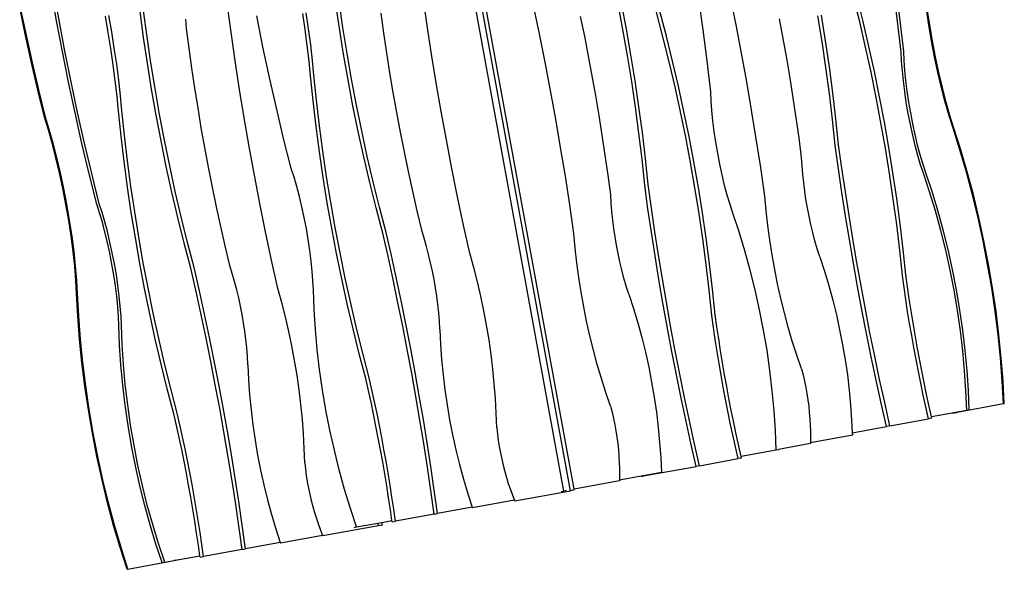
# Model space of a CAD drawing. Extents: x -1370 to 1370, y -1433 to 1438.
# Drawn here: x -1205 to 1370, y -1433 to 2 of the extents above; entities that cross this region are included whole.
import ezdxf

# ---------------------------------------------------------------- set-up
doc = ezdxf.new("R2010")
doc.units = 0
doc.layers.get('0').update_dxf_attribs({"linetype": 'CONTINUOUS'})

msp = doc.modelspace()

# ---------------------------------------------------------------- linework, layer by layer
for p, q in [((218.1, -1228.8), (-229, 1215.8)), ((234.9, -1227.8), (-212.1, 1216.8)), ((244.8, -1223.9), (-201.9, 1218.7)), ((-1108.6, -0.4), (-1122.8, 80.3)), ((-1102, 0.8), (-1116.3, 81.5)), ((1090.5, -1.1), (1080.1, 79.9)), ((1097, 0.1), (1086.5, 81.1)), ((-139.6, -13.1), (-150.5, 61.7)), ((582, -24.1), (570.6, 56.9)), ((668, -10.9), (653, 63.3)), ((991.4, -3.6), (975.2, 61.4)), ((1000.3, -2), (984.1, 63.1)), ((-1189.8, -38.6), (-1204.9, 33.1)), ((-1187.4, -38.2), (-1202.5, 33.5)), ((-652.4, -30.1), (-662.6, 44.8)), ((-369.1, -19.8), (-379.1, 48)), ((-360, -18.1), (-370, 49.6)), ((153.8, -34.2), (138.2, 39.8)), ((372.4, -23.6), (359.6, 43.7)), ((381.4, -22), (368.6, 45.4)), ((477.1, -42.6), (458.1, 29.4)), ((486, -41), (467, 31)), ((1172.1, -11.8), (1165.8, 29.5)), ((1174.4, -11.4), (1168.1, 29.9)), ((-1086.8, -79.7), (-1102, 0.8)), ((-973.3, -30.8), (-980.7, 11.7)), ((-964.3, -29.2), (-971.7, 13.3)), ((-881, -43.8), (-889.9, 24)), ((-871.9, -42.1), (-880.9, 25.6)), ((-768.9, -20.4), (-770.6, 3.9)), ((-568.8, -68.2), (-584.9, 12.1)), ((-458.4, -23.5), (-464.6, 18.6)), ((-449.5, -21.9), (-455.6, 20.2)), ((-252.9, -32.5), (-260.2, 19.5)), ((272.4, -41), (261.8, 10.4)), ((791.5, -46.7), (781.8, 5)), ((893.2, -54.7), (882.3, 12.9)), ((902.2, -53.1), (891.3, 14.6)), ((1106.5, -81), (1097, 0.1)), ((-1093.4, -80.9), (-1108.6, -0.4)), ((-762.1, -72.3), (-768.9, -20.4)), ((-453, -65.1), (-458.4, -23.5)), ((-444.1, -63.5), (-449.5, -21.9)), ((-358.2, -87.4), (-369.1, -19.8)), ((-349.1, -85.7), (-360, -18.1)), ((-128, -87.8), (-139.6, -13.1)), ((384.3, -91.1), (372.4, -23.6)), ((393.2, -89.5), (381.4, -22)), ((592.5, -105.2), (582, -24.1)), ((682.3, -85.2), (668, -10.9)), ((1006.7, -69), (991.4, -3.6)), ((1015.6, -67.4), (1000.3, -2)), ((1100, -82.2), (1090.5, -1.1)), ((1179.3, -53.5), (1172.1, -11.8)), ((1181.6, -53.1), (1174.4, -11.4)), ((-1174, -110.1), (-1189.8, -38.6)), ((-1171.6, -109.7), (-1187.4, -38.2)), ((-966.5, -73.2), (-973.3, -30.8)), ((-957.5, -71.6), (-964.3, -29.2)), ((-871, -111.5), (-881, -43.8)), ((-861.9, -109.9), (-871.9, -42.1)), ((-641.5, -104.9), (-652.4, -30.1)), ((-245.1, -84.4), (-252.9, -32.5)), ((168.7, -108.4), (153.8, -34.2)), ((282.5, -92.5), (272.4, -41)), ((493.3, -107.7), (477.1, -42.6)), ((502.2, -106.1), (486, -41)), ((800.7, -98.4), (791.5, -46.7)), ((-960.3, -115.3), (-966.5, -73.2)), ((-951.3, -113.7), (-957.5, -71.6)), ((-754.8, -124.3), (-762.1, -72.3)), ((-551.7, -148.2), (-568.8, -68.2)), ((-448.4, -106), (-453, -65.1)), ((-439.4, -104.3), (-444.1, -63.5)), ((903.2, -122.5), (893.2, -54.7)), ((912.2, -120.8), (902.2, -53.1)), ((1021.1, -134.7), (1006.7, -69)), ((1030, -133.1), (1015.6, -67.4)), ((1187.3, -95), (1179.3, -53.5)), ((1189.6, -94.6), (1181.6, -53.1)), ((-1077.2, -161.1), (-1093.4, -80.9)), ((-1070.7, -160), (-1086.8, -79.7)), ((-346.4, -154.9), (-358.2, -87.4)), ((-337.3, -153.2), (-349.1, -85.7)), ((-236.9, -136.2), (-245.1, -84.4)), ((-115.8, -162.5), (-128, -87.8)), ((292.2, -144.2), (282.5, -92.5)), ((395.2, -158.8), (384.3, -91.1)), ((404.2, -157.1), (393.2, -89.5)), ((695.9, -159.7), (682.3, -85.2)), ((809.4, -150.2), (800.7, -98.4)), ((1101, -105.7), (1100, -82.2)), ((1107.5, -104.6), (1106.5, -81)), ((1196, -135.8), (1187.3, -95)), ((1198.4, -135.4), (1189.6, -94.6)), ((-1157.5, -181.4), (-1174, -110.1)), ((-1155.1, -181), (-1171.6, -109.7)), ((-954.9, -156.9), (-960.3, -115.3)), ((-945.9, -155.3), (-951.3, -113.7)), ((-860.1, -179.2), (-871, -111.5)), ((-851, -177.5), (-861.9, -109.9)), ((-747, -176.2), (-754.8, -124.3)), ((-629.9, -179.6), (-641.5, -104.9)), ((-445.5, -135.7), (-448.4, -106)), ((-436.5, -134), (-439.4, -104.3)), ((183, -182.7), (168.7, -108.4)), ((508.6, -173.1), (493.3, -107.7)), ((517.5, -171.4), (502.2, -106.1)), ((602, -186.2), (592.5, -105.2)), ((912.2, -190.2), (903.2, -122.5)), ((921.2, -188.6), (912.2, -120.8)), ((1102.9, -131), (1101, -105.7)), ((1109.3, -129.9), (1107.5, -104.6)), ((-533.7, -228), (-551.7, -148.2)), ((-437.8, -209.8), (-445.5, -135.7)), ((-428.8, -208.1), (-436.5, -134)), ((-324.5, -220.6), (-337.3, -153.2)), ((-228.1, -188), (-236.9, -136.2)), ((301.4, -195.9), (292.2, -144.2)), ((817.7, -202), (809.4, -150.2)), ((1034.6, -200.6), (1021.1, -134.7)), ((1043.4, -199), (1030, -133.1)), ((1105.6, -157.7), (1102.9, -131)), ((1112, -156.6), (1109.3, -129.9)), ((1205.3, -175.4), (1196, -135.8)), ((1207.7, -175), (1198.4, -135.4)), ((-1060.1, -241.2), (-1077.2, -161.1)), ((-1053.6, -240), (-1070.7, -160)), ((-950.2, -197.8), (-954.9, -156.9)), ((-941.3, -196.1), (-945.9, -155.3)), ((-848.2, -246.7), (-860.1, -179.2)), ((-839.2, -245), (-851, -177.5)), ((-738.7, -228), (-747, -176.2)), ((-617.6, -254.3), (-629.9, -179.6)), ((-333.6, -222.2), (-346.4, -154.9)), ((-102.8, -237.1), (-115.8, -162.5)), ((405.1, -226.5), (395.2, -158.8)), ((414.1, -224.8), (404.2, -157.1)), ((523, -238.7), (508.6, -173.1)), ((531.9, -237.1), (517.5, -171.4)), ((708.8, -234.3), (695.9, -159.7)), ((1109.1, -185.5), (1105.6, -157.7)), ((1115.5, -184.3), (1112, -156.6)), ((1215.1, -213.2), (1205.3, -175.4)), ((1217.4, -212.7), (1207.7, -175)), ((-1140.2, -252.4), (-1157.5, -181.4)), ((-1137.8, -251.9), (-1155.1, -181)), ((-947.4, -227.5), (-950.2, -197.8)), ((-938.4, -225.8), (-941.3, -196.1)), ((-218.9, -239.7), (-228.1, -188)), ((196.6, -257.2), (183, -182.7)), ((310.2, -247.7), (301.4, -195.9)), ((603, -209.8), (602, -186.2)), ((825.5, -253.9), (817.7, -202)), ((920.2, -258.1), (912.2, -190.2)), ((929.2, -256.4), (921.2, -188.6)), ((1047.1, -266.8), (1034.6, -200.6)), ((1056, -265.1), (1043.4, -199)), ((1113.3, -213.9), (1109.1, -185.5)), ((1119.7, -212.7), (1115.5, -184.3)), ((-939.7, -301.5), (-947.4, -227.5)), ((-930.7, -299.9), (-938.4, -225.8)), ((-730, -279.8), (-738.7, -228)), ((-514.8, -307.5), (-533.7, -228)), ((-429.9, -276.4), (-437.8, -209.8)), ((-420.9, -274.7), (-428.8, -208.1)), ((-319.8, -289.3), (-333.6, -222.2)), ((-310.7, -287.7), (-324.5, -220.6)), ((414.1, -294.3), (405.1, -226.5)), ((423.1, -292.6), (414.1, -224.8)), ((604.8, -235.1), (603, -209.8)), ((1118.2, -242.5), (1113.3, -213.9)), ((1124.7, -241.3), (1119.7, -212.7)), ((1225.2, -248.6), (1215.1, -213.2)), ((1227.5, -248.2), (1217.4, -212.7)), ((-1129.9, -285.1), (-1140.2, -252.4)), ((-1127.5, -284.6), (-1137.8, -251.9)), ((-1042.2, -321), (-1060.1, -241.2)), ((-1035.6, -319.8), (-1053.6, -240)), ((-835.4, -314), (-848.2, -246.7)), ((-826.4, -312.4), (-839.2, -245)), ((-604.7, -328.9), (-617.6, -254.3)), ((-209.2, -291.4), (-218.9, -239.7)), ((-89.2, -311.5), (-102.8, -237.1)), ((209.5, -331.8), (196.6, -257.2)), ((318.4, -299.5), (310.2, -247.7)), ((536.5, -304.7), (523, -238.7)), ((545.4, -303), (531.9, -237.1)), ((607.5, -261.8), (604.8, -235.1)), ((721, -308.9), (708.8, -234.3)), ((832.8, -305.8), (825.5, -253.9)), ((936.3, -324.2), (929.2, -256.4)), ((1123.8, -271.1), (1118.2, -242.5)), ((1130.2, -269.9), (1124.7, -241.3)), ((1235.5, -281.3), (1225.2, -248.6)), ((1237.8, -280.9), (1227.5, -248.2)), ((-720.8, -331.5), (-730, -279.8)), ((-421.1, -342.9), (-429.9, -276.4)), ((-412.1, -341.3), (-420.9, -274.7)), ((611, -289.5), (607.5, -261.8)), ((927.3, -325.8), (920.2, -258.1)), ((1058.8, -333), (1047.1, -266.8)), ((1067.7, -331.4), (1056, -265.1)), ((1129.9, -299.1), (1123.8, -271.1)), ((1136.3, -297.9), (1130.2, -269.9)), ((1253.5, -337.8), (1235.5, -281.3)), ((1255.9, -337.4), (1237.8, -280.9)), ((-1119.8, -320.5), (-1129.9, -285.1)), ((-1117.4, -320.1), (-1127.5, -284.6)), ((-931.8, -368.1), (-939.7, -301.5)), ((-922.8, -366.5), (-930.7, -299.9)), ((-495, -386.7), (-514.8, -307.5)), ((-305.2, -356.2), (-319.8, -289.3)), ((-296.1, -354.6), (-310.7, -287.7)), ((-199.1, -342.9), (-209.2, -291.4)), ((326.2, -351.4), (318.4, -299.5)), ((422.2, -362.1), (414.1, -294.3)), ((431.1, -360.5), (423.1, -292.6)), ((549.1, -370.8), (536.5, -304.7)), ((557.9, -369.2), (545.4, -303)), ((615.2, -317.9), (611, -289.5)), ((839.6, -357.8), (832.8, -305.8)), ((1136.4, -326.3), (1129.9, -299.1)), ((1142.9, -325.1), (1136.3, -297.9)), ((-1110, -358.3), (-1119.8, -320.5)), ((-1107.6, -357.8), (-1117.4, -320.1)), ((-1023.3, -400.5), (-1042.2, -321)), ((-1016.7, -399.3), (-1035.6, -319.8)), ((-821.7, -381.1), (-835.4, -314)), ((-812.6, -379.5), (-826.4, -312.4)), ((-711.1, -383.1), (-720.8, -331.5)), ((-591, -403.3), (-604.7, -328.9)), ((-74.9, -385.9), (-89.2, -311.5)), ((221.8, -406.4), (209.5, -331.8)), ((620.2, -346.6), (615.2, -317.9)), ((732.6, -383.7), (721, -308.9)), ((935.9, -387.4), (927.3, -325.8)), ((944.9, -385.8), (936.3, -324.2)), ((1069.5, -399.5), (1058.8, -333)), ((1078.4, -397.8), (1067.7, -331.4)), ((1143.4, -352.2), (1136.4, -326.3)), ((1149.8, -351), (1142.9, -325.1)), ((-1100.7, -397.8), (-1110, -358.3)), ((-1098.3, -397.4), (-1107.6, -357.8)), ((-411.3, -409.4), (-421.1, -342.9)), ((-402.3, -407.8), (-412.1, -341.3)), ((-289.6, -422.8), (-305.2, -356.2)), ((-280.5, -421.1), (-296.1, -354.6)), ((-188.4, -394.3), (-199.1, -342.9)), ((333.5, -403.3), (326.2, -351.4)), ((625.7, -375.1), (620.2, -346.6)), ((840.9, -379.6), (839.6, -357.8)), ((1150.6, -376.5), (1143.4, -352.2)), ((1157, -375.4), (1149.8, -351)), ((1270.5, -395.8), (1253.5, -337.8)), ((1272.8, -395.3), (1255.9, -337.4)), ((-923, -434.7), (-931.8, -368.1)), ((-914, -433.1), (-922.8, -366.5)), ((-807, -448), (-821.7, -381.1)), ((-798, -446.3), (-812.6, -379.5)), ((-701, -434.7), (-711.1, -383.1)), ((-59.9, -460), (-74.9, -385.9)), ((429.2, -429.9), (422.2, -362.1)), ((438.2, -428.2), (431.1, -360.5)), ((560.7, -437.1), (549.1, -370.8)), ((569.6, -435.5), (557.9, -369.2)), ((631.8, -403.2), (625.7, -375.1)), ((743.5, -458.5), (732.6, -383.7)), ((842.7, -401.5), (840.9, -379.6)), ((953.9, -447.3), (944.9, -385.8)), ((1158, -398.9), (1150.6, -376.5)), ((1164.4, -397.8), (1157, -375.4)), ((-1092, -438.7), (-1100.7, -397.8)), ((-1089.6, -438.2), (-1098.3, -397.4)), ((-1003.5, -479.6), (-1023.3, -400.5)), ((-996.9, -478.5), (-1016.7, -399.3)), ((-576.7, -477.6), (-591, -403.3)), ((-487.6, -409.1), (-495, -386.7)), ((-480.4, -433.4), (-487.6, -409.1)), ((-400.6, -475.9), (-411.3, -409.4)), ((-391.6, -474.2), (-402.3, -407.8)), ((-177.3, -445.6), (-188.4, -394.3)), ((233.3, -481.2), (221.8, -406.4)), ((340.3, -455.3), (333.5, -403.3)), ((638.3, -430.3), (631.8, -403.2)), ((845, -423.4), (842.7, -401.5)), ((945, -449), (935.9, -387.4)), ((1079.3, -466), (1069.5, -399.5)), ((1088.2, -464.4), (1078.4, -397.8)), ((1174.2, -447.4), (1158, -398.9)), ((1180.7, -446.3), (1164.4, -397.8)), ((1286.3, -454.8), (1270.5, -395.8)), ((1288.6, -454.4), (1272.8, -395.3)), ((-913.2, -501.2), (-923, -434.7)), ((-904.2, -499.6), (-914, -433.1)), ((-690.3, -486.1), (-701, -434.7)), ((-473.5, -459.3), (-480.4, -433.4)), ((-273.1, -489.1), (-289.6, -422.8)), ((-264, -487.4), (-280.5, -421.1)), ((437.8, -491.5), (429.2, -429.9)), ((446.8, -489.8), (438.2, -428.2)), ((571.4, -503.5), (560.7, -437.1)), ((580.3, -501.9), (569.6, -435.5)), ((645.3, -456.2), (638.3, -430.3)), ((847.7, -445.3), (845, -423.4)), ((-1084, -480.2), (-1092, -438.7)), ((-1081.5, -479.7), (-1089.6, -438.2)), ((-791.4, -514.6), (-807, -448)), ((-782.4, -512.9), (-798, -446.3)), ((-466.9, -486.5), (-473.5, -459.3)), ((-165.8, -496.7), (-177.3, -445.6)), ((-44.2, -534), (-59.9, -460)), ((341.6, -477.1), (340.3, -455.3)), ((652.5, -480.6), (645.3, -456.2)), ((746.9, -496.8), (743.5, -458.5)), ((851, -467.1), (847.7, -445.3)), ((954.5, -510.5), (945, -449)), ((963.5, -508.8), (953.9, -447.3)), ((1189.4, -497.1), (1174.2, -447.4)), ((1195.8, -496), (1180.7, -446.3)), ((1300.8, -514.8), (1286.3, -454.8)), ((1303.1, -514.4), (1288.6, -454.4)), ((-1076.8, -521.9), (-1084, -480.2)), ((-1074.3, -521.4), (-1081.5, -479.7)), ((-996.1, -502), (-1003.5, -479.6)), ((-989.5, -500.9), (-996.9, -478.5)), ((-679.2, -537.4), (-690.3, -486.1)), ((-561.8, -551.8), (-576.7, -477.6)), ((-460.8, -514.5), (-466.9, -486.5)), ((-388.9, -542.2), (-400.6, -475.9)), ((-380, -540.5), (-391.6, -474.2)), ((-255.7, -555), (-273.1, -489.1)), ((-246.6, -553.3), (-264, -487.4)), ((244.2, -556), (233.3, -481.2)), ((343.4, -499), (341.6, -477.1)), ((659.9, -503), (652.5, -480.6)), ((854.7, -489), (851, -467.1)), ((859, -510.7), (854.7, -489)), ((1088.1, -532.6), (1079.3, -466)), ((1097, -530.9), (1088.2, -464.4)), ((-988.8, -526.4), (-996.1, -502)), ((-982.3, -525.2), (-989.5, -500.9)), ((-902.5, -567.7), (-913.2, -501.2)), ((-893.5, -566), (-904.2, -499.6)), ((-774.9, -580.9), (-791.4, -514.6)), ((-765.9, -579.2), (-782.4, -512.9)), ((-455.3, -543.1), (-460.8, -514.5)), ((-153.8, -547.7), (-165.8, -496.7)), ((345.7, -520.9), (343.4, -499)), ((446.9, -553), (437.8, -491.5)), ((455.9, -551.4), (446.8, -489.8)), ((581.2, -570), (571.4, -503.5)), ((590.1, -568.4), (580.3, -501.9)), ((676.2, -551.5), (659.9, -503)), ((751.2, -535.1), (746.9, -496.8)), ((863.7, -532.3), (859, -510.7)), ((964.5, -571.9), (954.5, -510.5)), ((973.5, -570.2), (963.5, -508.8)), ((1203.4, -547.9), (1189.4, -497.1)), ((1209.9, -546.7), (1195.8, -496)), ((1314, -575.6), (1300.8, -514.8)), ((1316.4, -575.1), (1303.1, -514.4)), ((-1070.5, -563.1), (-1076.8, -521.9)), ((-1068.1, -562.7), (-1074.3, -521.4)), ((-981.9, -552.3), (-988.8, -526.4)), ((-975.4, -551.1), (-982.3, -525.2)), ((-667.7, -588.5), (-679.2, -537.4)), ((-367.4, -606.6), (-380, -540.5)), ((-27.9, -607.8), (-44.2, -534)), ((348.5, -542.8), (345.7, -520.9)), ((756.3, -573.5), (751.2, -535.1)), ((868.8, -553.8), (863.7, -532.3)), ((1096, -599.2), (1088.1, -532.6)), ((1104.9, -597.5), (1097, -530.9)), ((-1065.2, -603.4), (-1070.5, -563.1)), ((-1062.8, -603), (-1068.1, -562.7)), ((-975.3, -579.5), (-981.9, -552.3)), ((-968.8, -578.3), (-975.4, -551.1)), ((-881.8, -632.3), (-893.5, -566)), ((-546.1, -625.8), (-561.8, -551.8)), ((-450.4, -571.7), (-455.3, -543.1)), ((-376.4, -608.3), (-388.9, -542.2)), ((-241.9, -615.6), (-255.7, -555)), ((-232.8, -613.9), (-246.6, -553.3)), ((-147.2, -568.6), (-153.8, -547.7)), ((247.6, -594.3), (244.2, -556)), ((351.7, -564.6), (348.5, -542.8)), ((355.5, -586.5), (351.7, -564.6)), ((456.4, -614.5), (446.9, -553)), ((465.4, -612.8), (455.9, -551.4)), ((691.3, -601.2), (676.2, -551.5)), ((874.4, -575.1), (868.8, -553.8)), ((1216.3, -599.4), (1203.4, -547.9)), ((1222.7, -598.2), (1209.9, -546.7)), ((-969.2, -607.5), (-975.3, -579.5)), ((-962.7, -606.3), (-968.8, -578.3)), ((-890.8, -634), (-902.5, -567.7)), ((-757.6, -646.8), (-774.9, -580.9)), ((-748.5, -645.1), (-765.9, -579.2)), ((-655.6, -639.5), (-667.7, -588.5)), ((-446.1, -600.1), (-450.4, -571.7)), ((-141.2, -589.7), (-147.2, -568.6)), ((-135.6, -611), (-141.2, -589.7)), ((359.7, -608.2), (355.5, -586.5)), ((590, -636.6), (581.2, -570)), ((598.9, -635), (590.1, -568.4)), ((762.3, -611.7), (756.3, -573.5)), ((880.5, -596.1), (874.4, -575.1)), ((975, -633.3), (964.5, -571.9)), ((984, -631.6), (973.5, -570.2)), ((1325.9, -636.8), (1314, -575.6)), ((1328.3, -636.3), (1316.4, -575.1)), ((-1061, -642.2), (-1065.2, -603.4)), ((-1058.6, -641.8), (-1062.8, -603)), ((-963.7, -636.1), (-969.2, -607.5)), ((-957.2, -634.9), (-962.7, -606.3)), ((-442.7, -627.9), (-446.1, -600.1)), ((-362.9, -674.2), (-376.4, -608.3)), ((-353.9, -672.6), (-367.4, -606.6)), ((-228.6, -676.4), (-241.9, -615.6)), ((-219.5, -674.7), (-232.8, -613.9)), ((-130.4, -632.4), (-135.6, -611)), ((-17.6, -644.9), (-27.9, -607.8)), ((251.9, -632.6), (247.6, -594.3)), ((364.4, -629.8), (359.7, -608.2)), ((466.5, -675.9), (456.4, -614.5)), ((475.4, -674.3), (465.4, -612.8)), ((705.4, -651.9), (691.3, -601.2)), ((769.1, -649.9), (762.3, -611.7)), ((887, -617), (880.5, -596.1)), ((887, -617), (899.2, -654.3)), ((1103, -665.7), (1096, -599.2)), ((1111.8, -664.1), (1104.9, -597.5)), ((1227.9, -651.6), (1216.3, -599.4)), ((1234.3, -650.4), (1222.7, -598.2)), ((-1057.9, -678.9), (-1061, -642.2)), ((-1055.5, -678.5), (-1058.6, -641.8)), ((-958.8, -664.7), (-963.7, -636.1)), ((-952.2, -663.5), (-957.2, -634.9)), ((-878.2, -700.1), (-890.8, -634)), ((-869.3, -698.4), (-881.8, -632.3)), ((-649.1, -660.4), (-655.6, -639.5)), ((-529.8, -699.6), (-546.1, -625.8)), ((-440, -654.6), (-442.7, -627.9)), ((-125.7, -654), (-130.4, -632.4)), ((257.1, -671), (251.9, -632.6)), ((369.5, -651.3), (364.4, -629.8)), ((597.9, -703.2), (590, -636.6)), ((606.8, -701.6), (598.9, -635)), ((986, -694.6), (975, -633.3)), ((995, -692.9), (984, -631.6)), ((1336.5, -698.2), (1325.9, -636.8)), ((1338.8, -697.8), (1328.3, -636.3)), ((-954.5, -693.1), (-958.8, -664.7)), ((-948, -691.9), (-952.2, -663.5)), ((-743.8, -707.4), (-757.6, -646.8)), ((-734.7, -705.7), (-748.5, -645.1)), ((-643.1, -681.5), (-649.1, -660.4)), ((-438.1, -679.9), (-440, -654.6)), ((-121.5, -675.8), (-125.7, -654)), ((-8, -682.3), (-17.6, -644.9)), ((375.1, -672.6), (369.5, -651.3)), ((718.2, -703.4), (705.4, -651.9)), ((776.7, -687.9), (769.1, -649.9)), ((899.2, -654.3), (910.5, -692)), ((1107.4, -697.1), (1103, -665.7)), ((1116.2, -695.5), (1111.8, -664.1)), ((1238.2, -704.2), (1227.9, -651.6)), ((1244.6, -703), (1234.3, -650.4)), ((-1056, -713.1), (-1057.9, -678.9)), ((-1053.5, -712.7), (-1055.5, -678.5)), ((-951.1, -720.8), (-954.5, -693.1)), ((-944.5, -719.6), (-948, -691.9)), ((-637.4, -702.8), (-643.1, -681.5)), ((-437.1, -703.4), (-438.1, -679.9)), ((-348.5, -739.9), (-362.9, -674.2)), ((-339.5, -738.2), (-353.9, -672.6)), ((-215.8, -737.3), (-228.6, -676.4)), ((-206.7, -735.6), (-219.5, -674.7)), ((-117.8, -697.6), (-121.5, -675.8)), ((0.8, -719.9), (-8, -682.3)), ((263, -709.2), (257.1, -671)), ((381.2, -693.6), (375.1, -672.6)), ((387.7, -714.5), (381.2, -693.6)), ((477, -737.3), (466.5, -675.9)), ((485.9, -735.7), (475.4, -674.3)), ((785.2, -725.7), (776.7, -687.9)), ((910.5, -692), (920.9, -730.2)), ((997.4, -755.8), (986, -694.6)), ((1006.4, -754.1), (995, -692.9)), ((-1052.9, -772.4), (-1056, -713.1)), ((-1050.4, -772), (-1053.5, -712.7)), ((-948.4, -747.5), (-951.1, -720.8)), ((-941.8, -746.3), (-944.5, -719.6)), ((-864.8, -766), (-878.2, -700.1)), ((-855.8, -764.4), (-869.3, -698.4)), ((-730.5, -768.1), (-743.8, -707.4)), ((-721.4, -766.5), (-734.7, -705.7)), ((-632.3, -724.2), (-637.4, -702.8)), ((-519.4, -736.7), (-529.8, -699.6)), ((-435.2, -754.5), (-437.1, -703.4)), ((-114.5, -719.5), (-117.8, -697.6)), ((-111.7, -741.4), (-114.5, -719.5)), ((8.7, -757.8), (0.8, -719.9)), ((269.8, -747.4), (263, -709.2)), ((387.7, -714.5), (399.9, -751.8)), ((604.9, -769.8), (597.9, -703.2)), ((613.8, -768.1), (606.8, -701.6)), ((729.8, -755.6), (718.2, -703.4)), ((1112, -728.5), (1107.4, -697.1)), ((1120.9, -726.9), (1116.2, -695.5)), ((1247.2, -757.1), (1238.2, -704.2)), ((1253.6, -755.9), (1244.6, -703)), ((1345.6, -759.7), (1336.5, -698.2)), ((1347.9, -759.3), (1338.8, -697.8)), ((-940, -771.7), (-941.8, -746.3)), ((-627.6, -745.8), (-632.3, -724.2)), ((-623.4, -767.6), (-627.6, -745.8)), ((-509.9, -774), (-519.4, -736.7)), ((-333.2, -805.3), (-348.5, -739.9)), ((-324.2, -803.6), (-339.5, -738.2)), ((-203.4, -798.3), (-215.8, -737.3)), ((-194.3, -796.6), (-206.7, -735.6)), ((-109.4, -763.3), (-111.7, -741.4)), ((487.9, -798.6), (477, -737.3)), ((496.9, -797), (485.9, -735.7)), ((794.4, -763.2), (785.2, -725.7)), ((920.9, -730.2), (930.4, -768.8)), ((1116.8, -759.8), (1112, -728.5)), ((1125.7, -758.2), (1120.9, -726.9)), ((-1045.8, -832.1), (-1050.4, -772)), ((-946.5, -772.8), (-948.4, -747.5)), ((-939, -795.2), (-940, -771.7)), ((-850.4, -831.7), (-864.8, -766)), ((-841.4, -830), (-855.8, -764.4)), ((-717.6, -829), (-730.5, -768.1)), ((-708.6, -827.4), (-721.4, -766.5)), ((-619.6, -789.4), (-623.4, -767.6)), ((-431.8, -806.4), (-435.2, -754.5)), ((-107.6, -785.1), (-109.4, -763.3)), ((15.9, -795.9), (8.7, -757.8)), ((277.5, -785.4), (269.8, -747.4)), ((399.9, -751.8), (411.2, -789.5)), ((609.3, -801.2), (604.9, -769.8)), ((618.2, -799.5), (613.8, -768.1)), ((740.1, -808.3), (729.8, -755.6)), ((804.4, -800.3), (794.4, -763.2)), ((930.4, -768.8), (939, -807.7)), ((1009.3, -816.9), (997.4, -755.8)), ((1018.3, -815.3), (1006.4, -754.1)), ((1122, -791.2), (1116.8, -759.8)), ((1130.8, -789.5), (1125.7, -758.2)), ((1254.8, -810), (1247.2, -757.1)), ((1261.2, -808.8), (1253.6, -755.9)), ((1353.2, -821), (1345.6, -759.7)), ((1355.6, -820.6), (1347.9, -759.3)), ((-1048.2, -832.6), (-1052.9, -772.4)), ((-945.5, -796.4), (-946.5, -772.8)), ((-943.6, -847.5), (-945.5, -796.4)), ((-937, -846.3), (-939, -795.2)), ((-616.4, -811.2), (-619.6, -789.4)), ((-501.1, -811.7), (-509.9, -774)), ((-182.4, -857.7), (-194.3, -796.6)), ((-106.3, -806.9), (-107.6, -785.1)), ((22.2, -834.2), (15.9, -795.9)), ((285.9, -823.2), (277.5, -785.4)), ((411.2, -789.5), (421.6, -827.7)), ((508.3, -858.2), (496.9, -797)), ((1127.3, -822.5), (1122, -791.2)), ((1136.2, -820.8), (1130.8, -789.5)), ((-613.6, -833.1), (-616.4, -811.2)), ((-493.1, -849.6), (-501.1, -811.7)), ((-427, -858.8), (-431.8, -806.4)), ((-317, -870.4), (-333.2, -805.3)), ((-308, -868.7), (-324.2, -803.6)), ((-191.5, -859.4), (-203.4, -798.3)), ((-106.3, -806.9), (-104.6, -846.1)), ((295.1, -860.7), (285.9, -823.2)), ((499.4, -859.8), (487.9, -798.6)), ((613.9, -832.5), (609.3, -801.2)), ((622.8, -830.9), (618.2, -799.5)), ((749.1, -861.1), (740.1, -808.3)), ((815.2, -837.2), (804.4, -800.3)), ((939, -807.7), (946.7, -846.8)), ((1021.7, -877.9), (1009.3, -816.9)), ((1030.7, -876.3), (1018.3, -815.3)), ((1132.9, -853.7), (1127.3, -822.5)), ((1141.8, -852.1), (1136.2, -820.8)), ((1261, -862.7), (1254.8, -810)), ((1267.5, -861.6), (1261.2, -808.8)), ((1359.4, -881.8), (1353.2, -821)), ((1361.7, -881.4), (1355.6, -820.6)), ((-1042.1, -893.4), (-1048.2, -832.6)), ((-1039.6, -893), (-1045.8, -832.1)), ((-940.2, -899.4), (-943.6, -847.5)), ((-933.7, -898.2), (-937, -846.3)), ((-835.1, -897.1), (-850.4, -831.7)), ((-826.1, -895.4), (-841.4, -830)), ((-705.3, -890.1), (-717.6, -829)), ((-696.2, -888.4), (-708.6, -827.4)), ((-611.3, -855), (-613.6, -833.1)), ((-104.6, -846.1), (-101.8, -885.4)), ((27.7, -872.5), (22.2, -834.2)), ((421.6, -827.7), (431.2, -866.3)), ((618.8, -863.9), (613.9, -832.5)), ((627.7, -862.3), (622.8, -830.9)), ((826.8, -873.5), (815.2, -837.2)), ((946.7, -846.8), (953.3, -886.1)), ((-609.5, -876.9), (-611.3, -855)), ((-486, -887.7), (-493.1, -849.6)), ((-420.7, -911.6), (-427, -858.8)), ((-299.9, -935.1), (-317, -870.4)), ((-290.9, -933.4), (-308, -868.7)), ((-180, -920.6), (-191.5, -859.4)), ((-171, -918.9), (-182.4, -857.7)), ((32.3, -910.8), (27.7, -872.5)), ((305.2, -897.8), (295.1, -860.7)), ((431.2, -866.3), (439.7, -905.2)), ((511.3, -920.9), (499.4, -859.8)), ((520.2, -919.3), (508.3, -858.2)), ((623.9, -895.2), (618.8, -863.9)), ((632.8, -893.6), (627.7, -862.3)), ((756.7, -914), (749.1, -861.1)), ((839.1, -909.5), (826.8, -873.5)), ((1138.7, -884.9), (1132.9, -853.7)), ((1147.6, -883.3), (1141.8, -852.1)), ((1265.8, -915.1), (1261, -862.7)), ((1272.3, -914), (1267.5, -861.6)), ((-1034.4, -954.7), (-1042.1, -893.4)), ((-1032, -954.3), (-1039.6, -893)), ((-935.4, -951.8), (-940.2, -899.4)), ((-928.8, -950.6), (-933.7, -898.2)), ((-818.9, -962.1), (-835.1, -897.1)), ((-809.9, -960.5), (-826.1, -895.4)), ((-693.4, -951.2), (-705.3, -890.1)), ((-684.3, -949.5), (-696.2, -888.4)), ((-608.2, -898.7), (-609.5, -876.9)), ((-608.2, -898.7), (-606.4, -937.9)), ((-479.7, -925.9), (-486, -887.7)), ((-101.8, -885.4), (-98, -924.9)), ((316, -934.7), (305.2, -897.8)), ((629.2, -926.5), (623.9, -895.2)), ((638.1, -924.9), (632.8, -893.6)), ((953.3, -886.1), (959.1, -925.5)), ((1034.5, -938.8), (1021.7, -877.9)), ((1043.5, -937.2), (1030.7, -876.3)), ((1144.8, -916.1), (1138.7, -884.9)), ((1153.7, -914.4), (1147.6, -883.3)), ((1364, -942), (1359.4, -881.8)), ((1366.4, -941.5), (1361.7, -881.4)), ((-474.2, -964.3), (-479.7, -925.9)), ((-413.1, -964.5), (-420.7, -911.6)), ((-169.1, -981.9), (-180, -920.6)), ((-160, -980.2), (-171, -918.9)), ((-98, -924.9), (-93.3, -964.3)), ((36.1, -949.1), (32.3, -910.8)), ((439.7, -905.2), (447.4, -944.3)), ((523.6, -981.9), (511.3, -920.9)), ((532.6, -980.3), (520.2, -919.3)), ((634.8, -957.7), (629.2, -926.5)), ((643.7, -956.1), (638.1, -924.9)), ((762.9, -966.8), (756.7, -914)), ((839.1, -909.5), (843.2, -925.5)), ((843.2, -925.5), (846.9, -941.6)), ((959.1, -925.5), (963.8, -965)), ((1151.1, -947.2), (1144.8, -916.1)), ((1160, -945.6), (1153.7, -914.4)), ((1269.3, -967), (1265.8, -915.1)), ((1275.7, -965.8), (1272.3, -914)), ((-929.1, -1004.5), (-935.4, -951.8)), ((-922.6, -1003.4), (-928.8, -950.6)), ((-681.9, -1012.4), (-693.4, -951.2)), ((-672.8, -1010.7), (-684.3, -949.5)), ((-606.4, -937.9), (-603.7, -977.2)), ((-292.9, -966), (-299.9, -935.1)), ((-283.9, -964.3), (-290.9, -933.4)), ((39, -987.4), (36.1, -949.1)), ((327.5, -971), (316, -934.7)), ((447.4, -944.3), (454.1, -983.6)), ((846.9, -941.6), (850.3, -957.9)), ((1047.8, -999.6), (1034.5, -938.8)), ((1056.8, -997.9), (1043.5, -937.2)), ((1157.6, -978.2), (1151.1, -947.2)), ((1166.5, -976.6), (1160, -945.6)), ((1367.2, -1001.2), (1364, -942)), ((1369.5, -1000.8), (1366.4, -941.5)), ((-1025.3, -1016.2), (-1034.4, -954.7)), ((-1022.9, -1015.7), (-1032, -954.3)), ((-801.8, -1026.9), (-818.9, -962.1)), ((-792.8, -1025.2), (-809.9, -960.5)), ((-603.7, -977.2), (-599.9, -1016.6)), ((-469.6, -1002.6), (-474.2, -964.3)), ((-404.1, -1017.3), (-413.1, -964.5)), ((-286.1, -997), (-292.9, -966)), ((-277.1, -995.3), (-283.9, -964.3)), ((-93.3, -964.3), (-87.5, -1003.7)), ((339.8, -1007), (327.5, -971)), ((640.7, -989), (634.8, -957.7)), ((649.5, -987.3), (643.7, -956.1)), ((767.8, -1019.2), (762.9, -966.8)), ((850.3, -957.9), (853.2, -974.2)), ((853.2, -974.2), (855.8, -990.6)), ((963.8, -965), (967.6, -1004.4)), ((1164.4, -1009.2), (1157.6, -978.2)), ((1173.3, -1007.6), (1166.5, -976.6)), ((1271.2, -1018.1), (1269.3, -967)), ((1277.6, -1016.9), (1275.7, -965.8)), ((-915, -1056.3), (-922.6, -1003.4)), ((-465.8, -1040.9), (-469.6, -1002.6)), ((-279.6, -1028), (-286.1, -997)), ((-270.6, -1026.4), (-277.1, -995.3)), ((-158.6, -1043.3), (-169.1, -981.9)), ((-149.5, -1041.6), (-160, -980.2)), ((-87.5, -1003.7), (-80.9, -1043)), ((41.1, -1025.5), (39, -987.4)), ((454.1, -983.6), (459.8, -1023)), ((536.5, -1042.8), (523.6, -981.9)), ((545.5, -1041.2), (532.6, -980.3)), ((646.7, -1020.1), (640.7, -989)), ((655.6, -1018.5), (649.5, -987.3)), ((855.8, -990.6), (858, -1007.1)), ((1061.6, -1060.2), (1047.8, -999.6)), ((1070.6, -1058.6), (1056.8, -997.9)), ((1367.2, -1001.2), (1246.2, -1023.4)), ((1369.5, -1000.8), (1367.2, -1001.2)), ((-1014.8, -1077.6), (-1025.3, -1016.2)), ((-1012.4, -1077.2), (-1022.9, -1015.7)), ((-921.5, -1057.5), (-929.1, -1004.5)), ((-794.8, -1057.8), (-801.8, -1026.9)), ((-785.8, -1056.1), (-792.8, -1025.2)), ((-671, -1073.7), (-681.9, -1012.4)), ((-661.9, -1072), (-672.8, -1010.7)), ((-599.9, -1016.6), (-595.2, -1056.1)), ((-393.8, -1070), (-404.1, -1017.3)), ((-273.3, -1059.1), (-279.6, -1028)), ((-264.3, -1057.5), (-270.6, -1026.4)), ((42.3, -1063.5), (41.1, -1025.5)), ((339.8, -1007), (343.9, -1023)), ((343.9, -1023), (347.7, -1039.1)), ((459.8, -1023), (464.6, -1062.5)), ((653, -1051.2), (646.7, -1020.1)), ((661.9, -1049.6), (655.6, -1018.5)), ((771.2, -1071), (767.8, -1019.2)), ((858, -1007.1), (859.7, -1023.5)), ((859.7, -1023.5), (861.1, -1039.9)), ((967.6, -1004.4), (970.4, -1043.7)), ((1171.4, -1040.1), (1164.4, -1009.2)), ((1179.5, -1034.9), (1173.3, -1007.6)), ((1233.3, -1025), (1179.5, -1034.9)), ((1246.1, -1022.7), (1233.3, -1025)), ((1233.5, -1025.7), (1233.3, -1025)), ((1233.5, -1025.7), (1246.2, -1023.4)), ((1271.2, -1018.1), (1246.1, -1022.7)), ((1246.2, -1023.4), (1246.1, -1022.7)), ((1277.6, -1016.9), (1271.2, -1018.1)), ((-462.9, -1079.2), (-465.8, -1040.9)), ((-148.6, -1104.7), (-158.6, -1043.3)), ((-139.5, -1103.1), (-149.5, -1041.6)), ((-80.9, -1043), (-73.2, -1082.1)), ((347.7, -1039.1), (351, -1055.4)), ((351, -1055.4), (354, -1071.7)), ((549.8, -1103.6), (536.5, -1042.8)), ((558.8, -1102), (545.5, -1041.2)), ((659.6, -1082.3), (653, -1051.2)), ((668.5, -1080.6), (661.9, -1049.6)), ((861.1, -1039.9), (862.1, -1056.3)), ((970.4, -1043.7), (971.9, -1076.6)), ((1070.6, -1058.6), (1171.4, -1040.1)), ((1180.3, -1038.5), (1171.4, -1040.1)), ((1180.3, -1038.5), (1179.5, -1034.9)), ((-1002.9, -1138.8), (-1014.8, -1077.6)), ((-1000.5, -1138.4), (-1012.4, -1077.2)), ((-912.5, -1110.3), (-921.5, -1057.5)), ((-906, -1109.1), (-915, -1056.3)), ((-788, -1088.8), (-794.8, -1057.8)), ((-779, -1087.1), (-785.8, -1056.1)), ((-660.5, -1135.1), (-671, -1073.7)), ((-651.4, -1133.4), (-661.9, -1072)), ((-595.2, -1056.1), (-589.4, -1095.5)), ((-460.8, -1117.3), (-462.9, -1079.2)), ((-382.2, -1122.2), (-393.8, -1070)), ((-267.2, -1090.3), (-273.3, -1059.1)), ((-258.2, -1088.6), (-264.3, -1057.5)), ((42.3, -1063.5), (44.1, -1079.9)), ((44.1, -1079.9), (46.3, -1096.3)), ((354, -1071.7), (356.5, -1088.1)), ((464.6, -1062.5), (468.3, -1101.9)), ((675.2, -1111.6), (668.5, -1080.6)), ((773.1, -1122.1), (771.2, -1071)), ((862.1, -1056.3), (862.6, -1072.5)), ((862.6, -1072.5), (862.7, -1088.7)), ((971.9, -1076.6), (1061.6, -1060.2)), ((971.9, -1076.6), (972.2, -1082.9)), ((1070.6, -1058.6), (1061.6, -1060.2)), ((-781.4, -1119.8), (-788, -1088.8)), ((-772.5, -1118.2), (-779, -1087.1)), ((-589.4, -1095.5), (-582.7, -1134.8)), ((-261.4, -1121.5), (-267.2, -1090.3)), ((-252.4, -1119.8), (-258.2, -1088.6)), ((-139, -1166.2), (-148.6, -1104.7)), ((-129.9, -1164.5), (-139.5, -1103.1)), ((-73.2, -1082.1), (-64.6, -1121)), ((46.3, -1096.3), (48.9, -1112.7)), ((356.5, -1088.1), (358.7, -1104.6)), ((358.7, -1104.6), (360.5, -1121)), ((468.3, -1101.9), (471.1, -1141.2)), ((563.5, -1164.2), (549.8, -1103.6)), ((572.5, -1162.6), (558.8, -1102)), ((666.4, -1113.2), (659.6, -1082.3)), ((862.4, -1104.7), (779.5, -1119.9)), ((862.5, -1103), (862.4, -1104.7)), ((972.2, -1082.9), (862.5, -1103)), ((862.7, -1088.7), (862.5, -1103)), ((-902.2, -1162.9), (-912.5, -1110.3)), ((-895.7, -1161.8), (-906, -1109.1)), ((-775.1, -1150.9), (-781.4, -1119.8)), ((-766.2, -1149.3), (-772.5, -1118.2)), ((-459.6, -1155.2), (-460.8, -1117.3)), ((-369.4, -1173.7), (-382.2, -1122.2)), ((-255.8, -1152.7), (-261.4, -1121.5)), ((-246.8, -1151.1), (-252.4, -1119.8)), ((-64.6, -1121), (-55.1, -1159.6)), ((48.9, -1112.7), (51.9, -1129.1)), ((51.9, -1129.1), (55.3, -1145.3)), ((360.5, -1121), (361.8, -1137.4)), ((673.4, -1144.1), (666.4, -1113.2)), ((681.4, -1138.9), (675.2, -1111.6)), ((773.1, -1122.1), (681.4, -1138.9)), ((779.6, -1121), (773.1, -1122.1)), ((779.6, -1121), (779.5, -1119.9)), ((779.5, -1119.9), (779.5, -1119.9)), ((-989.7, -1199.6), (-1002.9, -1138.8)), ((-987.2, -1199.1), (-1000.5, -1138.4)), ((-769.1, -1182.1), (-775.1, -1150.9)), ((-760.1, -1180.4), (-766.2, -1149.3)), ((-650.4, -1196.5), (-660.5, -1135.1)), ((-641.4, -1194.8), (-651.4, -1133.4)), ((-582.7, -1134.8), (-575.1, -1173.9)), ((-459.6, -1155.2), (-457.8, -1171.7)), ((-250.4, -1184), (-255.8, -1152.7)), ((-241.4, -1182.4), (-246.8, -1151.1)), ((55.3, -1145.3), (59.1, -1161.5)), ((361.8, -1137.4), (362.8, -1153.8)), ((362.8, -1153.8), (363.3, -1170)), ((471.1, -1141.2), (472.9, -1180.4)), ((572.5, -1162.6), (673.4, -1144.1)), ((682.2, -1142.5), (673.4, -1144.1)), ((682.2, -1142.5), (681.4, -1138.9)), ((-890.6, -1215.1), (-902.2, -1162.9)), ((-884.1, -1213.9), (-895.7, -1161.8)), ((-763.2, -1213.3), (-769.1, -1182.1)), ((-754.3, -1211.6), (-760.1, -1180.4)), ((-575.1, -1173.9), (-566.5, -1212.8)), ((-457.8, -1171.7), (-455.6, -1188.1)), ((-355.3, -1224.4), (-369.4, -1173.7)), ((-245.3, -1215.3), (-250.4, -1184)), ((-236.3, -1213.7), (-241.4, -1182.4)), ((-130, -1227.7), (-139, -1166.2)), ((-120.9, -1226.1), (-129.9, -1164.5)), ((-55.1, -1159.6), (-44.7, -1197.8)), ((59.1, -1161.5), (63.3, -1177.4)), ((63.3, -1177.4), (67.8, -1193.3)), ((363.3, -1170), (363.4, -1186.2)), ((472.9, -1180.4), (430.5, -1188.2)), ((430.6, -1188.5), (563.5, -1164.2)), ((572.5, -1162.6), (563.5, -1164.2)), ((-975.1, -1259.6), (-989.7, -1199.6)), ((-972.7, -1259.1), (-987.2, -1199.1)), ((-640.9, -1258), (-650.4, -1196.5)), ((-631.8, -1256.3), (-641.4, -1194.8)), ((-455.6, -1188.1), (-453, -1204.5)), ((-453, -1204.5), (-450, -1220.9)), ((-44.7, -1197.8), (-33.3, -1235.6)), ((67.8, -1193.3), (72.7, -1208.9)), ((72.7, -1208.9), (78, -1224.3)), ((363.2, -1202.2), (244.8, -1223.9)), ((363.4, -1186.2), (363.2, -1200.5)), ((420.2, -1190), (363.2, -1200.5)), ((363.2, -1200.5), (363.2, -1202.2)), ((430.5, -1188.2), (420.2, -1190)), ((420.2, -1190), (420.3, -1190.4)), ((420.3, -1190.4), (430.6, -1188.5)), ((430.5, -1188.2), (430.6, -1188.5)), ((-877.8, -1266.7), (-890.6, -1215.1)), ((-871.2, -1265.5), (-884.1, -1213.9)), ((-757.6, -1244.5), (-763.2, -1213.3)), ((-748.7, -1242.9), (-754.3, -1211.6)), ((-566.5, -1212.8), (-557, -1251.4)), ((-450, -1220.9), (-446.5, -1237.1)), ((-340.1, -1274.1), (-355.3, -1224.4)), ((-240.4, -1246.7), (-245.3, -1215.3)), ((-231.5, -1245), (-236.3, -1213.7)), ((-121.4, -1289.3), (-130, -1227.7)), ((-112.3, -1287.7), (-120.9, -1226.1)), ((-33.3, -1235.6), (-21.7, -1271.1)), ((78, -1224.3), (83.6, -1239.5)), ((89.5, -1254.4), (234.9, -1227.8)), ((211, -1230.1), (218.1, -1228.8)), ((223.8, -1227.7), (218.1, -1228.8)), ((245.2, -1225.9), (234.9, -1227.8)), ((245.2, -1225.9), (244.8, -1223.9)), ((-959.3, -1318.7), (-975.1, -1259.6)), ((-956.9, -1318.2), (-972.7, -1259.1)), ((-752.3, -1275.8), (-757.6, -1244.5)), ((-743.3, -1274.2), (-748.7, -1242.9)), ((-631.8, -1319.5), (-640.9, -1258)), ((-622.8, -1317.9), (-631.8, -1256.3)), ((-557, -1251.4), (-546.5, -1289.6)), ((-446.5, -1237.1), (-442.8, -1253.2)), ((-442.8, -1253.2), (-438.6, -1269.2)), ((-235.8, -1278.1), (-240.4, -1246.7)), ((-226.8, -1276.4), (-231.5, -1245)), ((88.9, -1252.7), (-21.1, -1272.8)), ((83.6, -1239.5), (88.9, -1252.7)), ((88.9, -1252.7), (89.5, -1254.4)), ((-863.7, -1317.4), (-877.8, -1266.7)), ((-857.2, -1316.2), (-871.2, -1265.5)), ((-747.2, -1307.1), (-752.3, -1275.8)), ((-738.2, -1305.5), (-743.3, -1274.2)), ((-438.6, -1269.2), (-434, -1285.1)), ((-434, -1285.1), (-429.1, -1300.7)), ((-323.9, -1322.6), (-340.1, -1274.1)), ((-231.9, -1305.8), (-235.8, -1278.1)), ((-222.5, -1307.8), (-226.8, -1276.4)), ((-21.7, -1271.1), (-112.3, -1287.7)), ((-21.7, -1271.1), (-21.1, -1272.8)), ((-742.3, -1338.5), (-747.2, -1307.1)), ((-733.3, -1336.8), (-738.2, -1305.5)), ((-546.5, -1289.6), (-535.2, -1327.4)), ((-429.1, -1300.7), (-423.9, -1316.1)), ((-323.9, -1322.6), (-268.3, -1312.4)), ((-268.3, -1312.4), (-258, -1310.5)), ((-266.9, -1319.6), (-268.3, -1312.4)), ((-258, -1310.5), (-231.9, -1305.8)), ((-256.7, -1317.7), (-258, -1310.5)), ((-231.4, -1309.5), (-231.9, -1305.8)), ((-231.4, -1309.5), (-222.5, -1307.8)), ((-121.4, -1289.3), (-222.5, -1307.8)), ((-121.4, -1289.3), (-112.3, -1287.7)), ((-942.4, -1376.6), (-959.3, -1318.7)), ((-939.9, -1376.1), (-956.9, -1318.2)), ((-848.6, -1367.1), (-863.7, -1317.4)), ((-842, -1365.9), (-857.2, -1316.2)), ((-737.7, -1369.8), (-742.3, -1338.5)), ((-728.7, -1368.2), (-733.3, -1336.8)), ((-623.2, -1381.1), (-631.8, -1319.5)), ((-614.2, -1379.4), (-622.8, -1317.9)), ((-535.2, -1327.4), (-523.6, -1362.9)), ((-423.9, -1316.1), (-418.3, -1331.3)), ((-418.3, -1331.3), (-413, -1344.5)), ((-266.9, -1319.6), (-412.3, -1346.1)), ((-330.3, -1323.8), (-323.9, -1322.6)), ((-256.7, -1317.7), (-266.9, -1319.6)), ((-523.6, -1362.9), (-614.2, -1379.4)), ((-523.6, -1362.9), (-523, -1364.6)), ((-413, -1344.5), (-523, -1364.6)), ((-413, -1344.5), (-412.3, -1346.1)), ((-924.3, -1433.1), (-942.4, -1376.6)), ((-921.9, -1432.7), (-939.9, -1376.1)), ((-832.3, -1415.6), (-848.6, -1367.1)), ((-825.8, -1414.4), (-842, -1365.9)), ((-733.8, -1397.6), (-737.7, -1369.8)), ((-724.3, -1399.6), (-728.7, -1368.2)), ((-623.2, -1381.1), (-724.3, -1399.6)), ((-623.2, -1381.1), (-614.2, -1379.4)), ((-921.9, -1432.7), (-800.6, -1410.5)), ((-832.3, -1415.6), (-825.8, -1414.4)), ((-825.8, -1414.4), (-800.7, -1409.8)), ((-800.7, -1409.8), (-788, -1407.5)), ((-800.6, -1410.5), (-800.7, -1409.8)), ((-787.8, -1408.1), (-800.6, -1410.5)), ((-788, -1407.5), (-733.8, -1397.6)), ((-787.8, -1408.1), (-788, -1407.5)), ((-733.3, -1401.2), (-733.8, -1397.6)), ((-733.3, -1401.2), (-724.3, -1399.6)), ((-924.3, -1433.1), (-921.9, -1432.7))]:
    msp.add_line(p, q)

doc.saveas('drawing.dxf')
